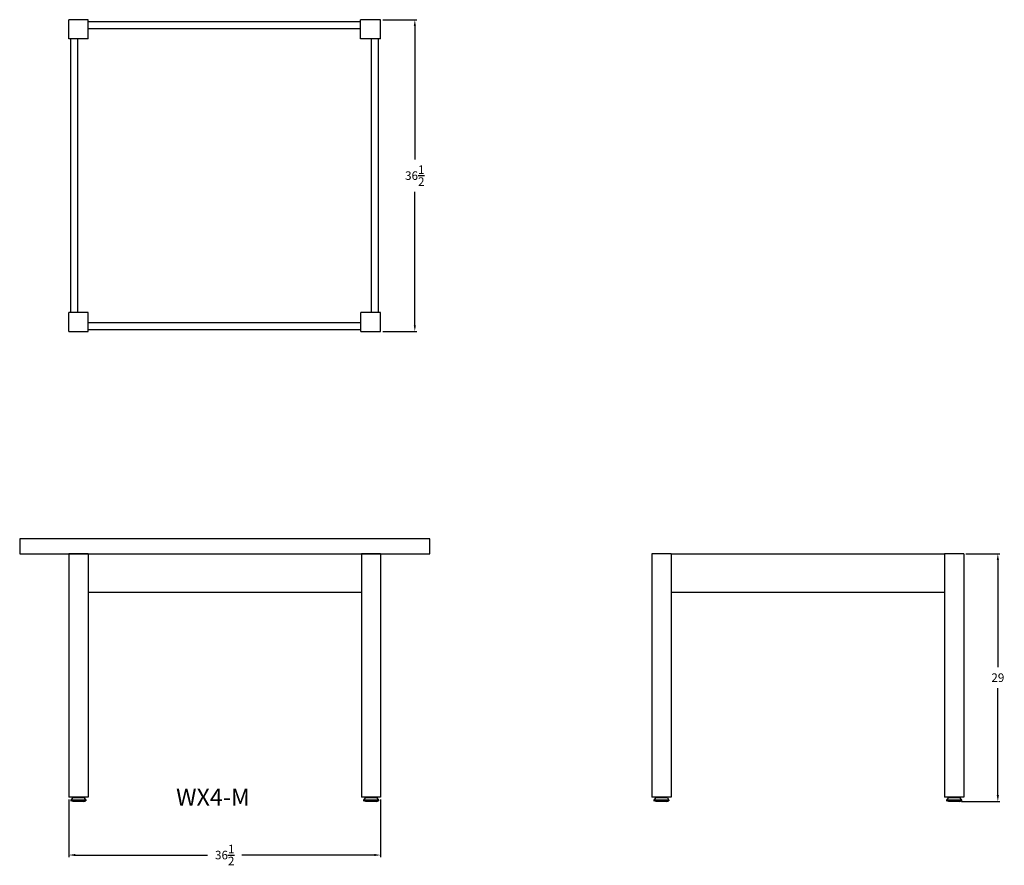
# Model space of a CAD drawing. Units: inches. Extents: x 5 to 121, y -8 to 91.
import ezdxf

# ---------------------------------------------------------------- set-up
doc = ezdxf.new("R2010")
doc.units = ezdxf.units.IN
doc.header["$LTSCALE"] = 0.5
doc.header["$MEASUREMENT"] = 0
doc.layers.get('DEFPOINTS').update_dxf_attribs({"lineweight": 5})
for name, color, linetype in [('dimension', 3, 'Continuous'), ('object', 7, 'Continuous'), ('text', 7, 'Continuous')]:
    doc.layers.add(name, color=color, linetype=linetype)
doc.styles.add('DWINC', font='txt')
doc.dimstyles.new('DWINC_16', dxfattribs={"dimscale": 16, "dimtxt": 0.125, "dimasz": 0.09375, "dimexe": 0.03, "dimexo": 0.03, "dimgap": 0.09, "dimtad": 0, "dimtih": 1, "dimtoh": 1, "dimdec": 4, "dimzin": 0, "dimdsep": 46, "dimlunit": 5, "dimtxsty": 'DWINC', "dimcen": 0, "dimclrd": 3, "dimclre": 3, "dimclrt": 3, "dimadec": 0, "dimazin": 0, "dimtfac": 1, "dimtdec": 4, "dimtofl": 0, "dimtmove": 0, "dimatfit": 3, "dimfxl": 1, "dimtolj": 1, "dimtzin": 0, "dimarcsym": 0})

# ---------------------------------------------------------------- blocks, each defined once
blk = doc.blocks.new('*D15')
at = {"layer": 'DEFPOINTS', "color": 0}
for p in [(11, 0.43), (47.5, 0.43), (47.5, -6.33)]:
    blk.add_point(p, dxfattribs=at)
at = {"layer": 'dimension', "color": 3, "lineweight": -2}
for p, q in [((11, 0.19), (11, -6.57)), ((47.5, 0.19), (47.5, -6.57)), ((11.75, -6.33), (27.24, -6.33)), ((46.75, -6.33), (31.26, -6.33))]:
    blk.add_line(p, q, dxfattribs=at)
at = {"layer": 'dimension', "color": 3}
for points in [[(11.75, -6.2), (11.75, -6.45), (11, -6.33)], [(46.75, -6.2), (46.75, -6.45), (47.5, -6.33)]]:
    blk.add_solid(points, dxfattribs=at)
at = {"layer": 'dimension', "color": 3, "insert": (29.25, -6.33), "char_height": 1, "attachment_point": 5, "style": 'DWINC'}
blk.add_mtext('\\A1;36{\\H1.000000x;\\S1/2;}', dxfattribs=at)
blk = doc.blocks.new('*D18')
at = {"layer": 'DEFPOINTS', "color": 0}
for p in [(47.5, 91.43), (47.5, 54.93), (51.5, 54.93)]:
    blk.add_point(p, dxfattribs=at)
at = {"layer": 'dimension', "color": 3, "lineweight": -2}
for p, q in [((47.74, 91.43), (51.74, 91.43)), ((51.5, 90.68), (51.5, 75.06)), ((51.5, 55.68), (51.5, 71.29)), ((47.74, 54.93), (51.74, 54.93))]:
    blk.add_line(p, q, dxfattribs=at)
at = {"layer": 'dimension', "color": 3}
for points in [[(51.38, 90.68), (51.63, 90.68), (51.5, 91.43)], [(51.38, 55.68), (51.63, 55.68), (51.5, 54.93)]]:
    blk.add_solid(points, dxfattribs=at)
at = {"layer": 'dimension', "color": 3, "insert": (51.5, 73.18), "char_height": 1, "attachment_point": 5, "style": 'DWINC'}
blk.add_mtext('\\A1;36{\\H1.000000x;\\S1/2;}', dxfattribs=at)
blk = doc.blocks.new('*D19')
at = {"layer": 'DEFPOINTS', "color": 0}
for p in [(115.75, 28.93), (115.25, -0.07), (119.75, -0.07)]:
    blk.add_point(p, dxfattribs=at)
at = {"layer": 'dimension', "color": 3, "lineweight": -2}
for p, q in [((115.99, 28.93), (119.99, 28.93)), ((119.75, 28.18), (119.75, 15.65)), ((119.75, 0.68), (119.75, 13.21)), ((115.49, -0.07), (119.99, -0.07))]:
    blk.add_line(p, q, dxfattribs=at)
at = {"layer": 'dimension', "color": 3}
for points in [[(119.62, 28.18), (119.88, 28.18), (119.75, 28.93)], [(119.62, 0.68), (119.88, 0.68), (119.75, -0.07)]]:
    blk.add_solid(points, dxfattribs=at)
at = {"layer": 'dimension', "color": 3, "insert": (119.75, 14.43), "char_height": 1, "attachment_point": 5, "style": 'DWINC'}
blk.add_mtext('\\A1;29', dxfattribs=at)

msp = doc.modelspace()

# ---------------------------------------------------------------- linework, layer by layer
at = {"layer": 'object'}
for p, q in [((11, 89.17802), (11, 91.42802)), ((13.25, 91.42802), (11, 91.42802)), ((13.25, 89.17802), (13.25, 91.42802)), ((45.1255, 91.17802), (13.25, 91.17802)), ((47.5, 91.42802), (45.125, 91.42802)), ((45.1295, 89.17802), (45.125, 91.42802)), ((47.5, 89.17802), (47.5, 91.42802)), ((45.1255, 90.36802), (13.25, 90.36802)), ((13.25, 89.17802), (11, 89.17802)), ((11.25, 57.17802), (11.25, 89.17802)), ((12.06, 57.17802), (12.06, 89.17802)), ((47.5, 89.17802), (45.1295, 89.17802)), ((46.44, 57.17802), (46.44, 89.17802)), ((47.25, 57.17802), (47.25, 89.17802)), ((11, 54.92802), (11, 57.17802)), ((13.25, 57.17802), (11, 57.17802)), ((13.25, 54.92802), (13.25, 57.17802)), ((47.5, 57.17802), (45.1935, 57.17802)), ((45.198, 54.92802), (45.1935, 57.17802)), ((47.5, 54.92802), (47.5, 57.17802)), ((13.25, 55.98802), (45.1975, 55.98802)), ((11, 54.92802), (13.25, 54.92802)), ((13.25, 55.17802), (45.1975, 55.17802)), ((45.198, 54.92802), (47.5, 54.92802)), ((11, 28.92802), (11, 0.42802)), ((13.25, 28.92802), (11, 28.92802)), ((13.25, 28.92802), (13.25, 0.42802)), ((13.25, 28.92802), (45.25, 28.92802)), ((45.25, 28.92802), (45.25, 0.42802)), ((47.5, 28.92802), (45.25, 28.92802)), ((47.5, 28.92802), (47.5, 0.42802)), ((79.25, 28.92802), (79.25, 0.42802)), ((81.5, 28.92802), (79.25, 28.92802)), ((81.5, 28.92802), (81.5, 0.42802)), ((81.5, 28.92802), (113.5, 28.92802)), ((113.5, 28.92802), (113.5, 0.42802)), ((115.75, 28.92802), (113.5, 28.92802)), ((115.75, 28.92802), (115.75, 0.42802)), ((13.25, 24.42802), (45.25, 24.42802)), ((81.5, 24.42802), (113.5, 24.42802)), ((13.25, 0.42802), (11, 0.42802)), ((11.435, 0.35), (11.25, 0.09)), ((11.25, 0.09), (11.25, 0)), ((13, 0.09), (11.25, 0.09)), ((11.5, -0.07198), (11.25, 0)), ((13, 0), (11.25, 0)), ((12.815, 0.35), (11.435, 0.35)), ((11.8725, 0.42802), (11.8725, 0.35)), ((12.3775, 0.42802), (12.3775, 0.35)), ((12.75, -0.07198), (13, 0)), ((12.815, 0.35), (13, 0.09)), ((13, 0.09), (13, 0)), ((47.5, 0.42802), (45.25, 0.42802)), ((45.685, 0.35), (45.5, 0.09)), ((45.5, 0.09), (45.5, 0)), ((47.25, 0.09), (45.5, 0.09)), ((45.75, -0.07198), (45.5, 0)), ((47.25, 0), (45.5, 0)), ((47.065, 0.35), (45.685, 0.35)), ((46.1225, 0.42802), (46.1225, 0.35)), ((46.6275, 0.42802), (46.6275, 0.35)), ((47, -0.07198), (47.25, 0)), ((47.065, 0.35), (47.25, 0.09)), ((47.25, 0.09), (47.25, 0)), ((81.5, 0.42802), (79.25, 0.42802)), ((79.685, 0.35), (79.5, 0.09)), ((79.5, 0.09), (79.5, 0)), ((81.25, 0.09), (79.5, 0.09)), ((79.75, -0.07198), (79.5, 0)), ((81.25, 0), (79.5, 0)), ((81.065, 0.35), (79.685, 0.35)), ((80.1225, 0.42802), (80.1225, 0.35)), ((80.6275, 0.42802), (80.6275, 0.35)), ((81, -0.07198), (81.25, 0)), ((81.065, 0.35), (81.25, 0.09)), ((81.25, 0.09), (81.25, 0)), ((115.75, 0.42802), (113.5, 0.42802)), ((113.935, 0.35), (113.75, 0.09)), ((113.75, 0.09), (113.75, 0)), ((115.5, 0.09), (113.75, 0.09)), ((114, -0.07198), (113.75, 0)), ((115.5, 0), (113.75, 0)), ((115.315, 0.35), (113.935, 0.35)), ((114.3725, 0.42802), (114.3725, 0.35)), ((114.8775, 0.42802), (114.8775, 0.35)), ((115.25, -0.07198), (115.5, 0)), ((115.315, 0.35), (115.5, 0.09)), ((115.5, 0.09), (115.5, 0)), ((12.75, -0.07198), (11.5, -0.07198)), ((47, -0.07198), (45.75, -0.07198)), ((81, -0.07198), (79.75, -0.07198)), ((115.25, -0.07198), (114, -0.07198))]:
    msp.add_line(p, q, dxfattribs=at)
msp.add_lwpolyline([(5.25, 28.92802), (53.25, 28.92802), (53.25, 30.67802), (5.25, 30.67802)], close=True, dxfattribs=at)

# ---------------------------------------------------------------- texts
at = {"layer": 'text', "style": 'DWINC'}
msp.add_text('WX4-M', height=2, dxfattribs=at).set_placement((23.55491, -0.55074))

# ---------------------------------------------------------------- dimensions: what is measured, and where the dimension line sits
at = {"layer": 'dimension'}
for base, p1, p2, angle, picture, middle in [((51.5, 54.92802), (47.5, 91.42802), (47.5, 54.92802), 90, '*D18', (51.5, 73.17802)), ((119.75, -0.07198), (115.75, 28.92802), (115.25, -0.07198), 90, '*D19', (119.75, 14.42802)), ((47.5, -6.32924), (11, 0.42802), (47.5, 0.42802), 0, '*D15', (29.25, -6.32924))]:
    dim = msp.add_linear_dim(base=base, p1=p1, p2=p2, angle=angle, dimstyle='DWINC_16', override={"dimscale": 8}, dxfattribs=at)
    dim.commit()
    dim.dimension.update_dxf_attribs({"geometry": picture, "text_midpoint": middle})

doc.saveas('drawing.dxf')
